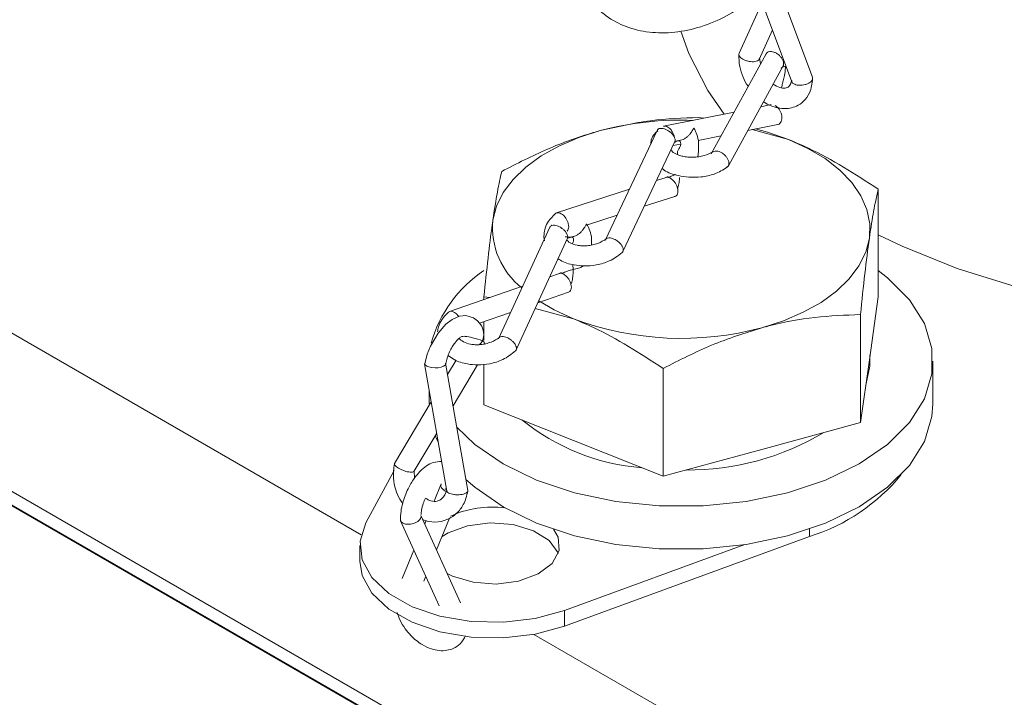
# Model space of a CAD drawing. Units: millimetres. Extents: x 11 to 1180, y 5 to 832.
# Drawn here: x 1018 to 1030, y 663 to 671 of the extents above; entities that cross this region are included whole.
import ezdxf

# ---------------------------------------------------------------- set-up
doc = ezdxf.new("R2010")
doc.units = ezdxf.units.MM

msp = doc.modelspace()

# ---------------------------------------------------------------- linework, layer by layer
at = {"color": 7, "linetype": 'Continuous', "lineweight": 15}
for p, q in [((969.0026589, 695.63418502), (1022.05451847, 665.00799839)), ((969.67421984, 693.35825051), (1039.67520928, 652.94753948)), ((1039.68228035, 652.94345744), (969.67421984, 693.35825051)), ((1039.68228035, 652.7832113), (969.67421964, 693.19800449)), ((1038.83021668, 653.26489209), (974.85473065, 690.19715405)), ((1027.42923114, 670.45895493), (1026.97363469, 671.67694627)), ((1026.78778778, 671.46692032), (1027.18609122, 670.40209612)), ((1026.83137943, 671.35038244), (1026.55693386, 670.74589357)), ((1025.95730138, 670.7420541), (1025.86420629, 671.00879369)), ((1026.79504045, 670.67128741), (1026.95423786, 671.02193276)), ((1026.87809023, 670.73683992), (1026.22484946, 669.54731141)), ((1026.8131175, 670.61852687), (1026.79980326, 670.69017537)), ((1026.42858121, 669.40381245), (1027.08182198, 670.59334096)), ((1026.49722398, 670.04329586), (1025.65749073, 669.87422273)), ((1026.94004914, 670.13245493), (1026.81488259, 670.10725371)), ((1026.13721581, 669.97081128), (1026.0772438, 669.97887294)), ((1025.58121551, 669.82475789), (1024.9610638, 668.51495851)), ((1026.65890819, 669.8232298), (1027.01686414, 669.89530118)), ((1027.14554075, 669.7163038), (1026.71291064, 669.83410273)), ((1025.17227998, 668.38234254), (1025.79243169, 669.69214193)), ((1026.06746576, 669.7041479), (1026.34124958, 669.75927194)), ((1025.76973356, 669.64420206), (1025.85971324, 669.6623187)), ((1025.68701039, 669.26522034), (1025.57272572, 669.22810912)), ((1025.74818764, 669.27884345), (1025.80438736, 669.29805637)), ((1025.24893792, 669.12296674), (1024.38296814, 668.84176367)), ((1028.21383769, 667.84028112), (1028.21383769, 669.12554748)), ((1025.42704538, 668.92042308), (1025.79281758, 669.03919889)), ((1024.74058848, 668.69751255), (1025.10325758, 668.8152807)), ((1024.30105536, 668.67176887), (1023.68858598, 667.3407272)), ((1023.90110814, 667.21014237), (1024.51357751, 668.54118404)), ((1024.41536109, 668.12154158), (1024.30241933, 668.08228706)), ((1023.97791115, 667.96949964), (1023.10869045, 667.66738963)), ((1023.51698999, 667.80929994), (1023.51698999, 667.84251055)), ((1023.51698999, 667.84251055), (1023.58589341, 667.8332483)), ((1024.15881107, 667.77019216), (1024.52610804, 667.89785144)), ((1028.21383769, 667.84028112), (1028.10792272, 667.09285916)), ((1024.12849956, 667.70431802), (1024.58528694, 667.57994141)), ((1023.46604238, 667.52941056), (1023.8343029, 667.65740473)), ((1028.00200774, 666.3454372), (1028.00200774, 667.63070355)), ((1023.51698999, 667.32194036), (1023.51698999, 667.54711812)), ((1028.11541384, 667.07628154), (1028.11541384, 667.14572262)), ((1022.81100864, 667.04238072), (1023.075257, 665.52653542)), ((1023.32519419, 665.53483922), (1023.06094583, 667.05068452)), ((1023.18458374, 667.0876392), (1023.08399217, 666.91848057)), ((1023.14930936, 666.5437923), (1023.43954562, 667.03186468)), ((1023.51698999, 666.5572442), (1023.51698999, 667.03883127)), ((1025.65358389, 665.70391873), (1025.65358389, 666.98918508)), ((1028.10792272, 667.09285916), (1028.00200774, 666.3454372)), ((1028.86541384, 666.56594353), (1028.86541384, 667.07628154)), ((1022.86541384, 666.73028846), (1022.86541384, 666.56594353)), ((1022.88959497, 666.59157482), (1022.45329387, 665.85787422)), ((1022.86550762, 666.5522504), (1022.85873123, 666.53967317)), ((1024.58528694, 666.13058146), (1023.51698999, 666.5572442)), ((1028.00200774, 666.3454372), (1026.82779581, 666.02467796)), ((1022.68317619, 665.75992495), (1022.95491217, 666.21688655)), ((1025.65358389, 665.70391873), (1024.58528694, 666.13058146)), ((1026.82779581, 666.02467796), (1025.65358389, 665.70391873)), ((1022.44586583, 665.77337966), (1022.1100957, 665.15017783)), ((1022.69056474, 665.68357504), (1022.68755024, 665.76992909)), ((1023.00813948, 665.61224524), (1022.92470338, 665.40950216)), ((1023.23794219, 664.1959749), (1022.76715373, 665.23842469)), ((1022.52490446, 665.17313761), (1022.98267632, 664.15951003)), ((1022.82854787, 665.17585194), (1022.8127496, 665.1374634)), ((1022.95286808, 664.82720413), (1023.1083373, 665.20498194)), ((1022.03846467, 664.87799568), (1022.03846467, 664.69185296)), ((1024.47612342, 663.91790273), (1027.39569959, 664.98669039)), ((1024.47612342, 664.10404545), (1026.62413806, 664.89038272)), ((1022.68319168, 664.82264798), (1022.54459648, 664.48587269)), ((1023.08018928, 664.54528144), (1023.14332476, 664.51421382)), ((1022.80022144, 664.45628494), (1022.82331016, 664.51238871)), ((1024.47612342, 664.10404545), (1024.47612342, 663.91790273)), ((1024.11307721, 663.81961772), (1039.67520928, 654.8357901))]:
    msp.add_line(p, q, dxfattribs=at)
at = {"color": 8, "linetype": 'Continuous', "lineweight": 15}
msp.add_line((1027.39569959, 665.07633701), (1027.39569959, 664.98669039), dxfattribs=at)
at = {"color": 7, "linetype": 'Continuous', "lineweight": 15, "flags": 128}
for points in [[(1040.05371515, 671.68951506), (1040.01453195, 671.25817078), (1039.88620106, 670.80167422), (1039.67013995, 670.35634277), (1039.36906572, 669.92777674), (1038.98676455, 669.52136558), (1038.52804411, 669.14222017), (1037.99867306, 668.79510847), (1037.40530856, 668.48439561), (1036.75541251, 668.21398899), (1036.05715772, 667.98728912), (1035.31932517, 667.8071469), (1034.55119351, 667.6758277), (1033.76242245, 667.59498295), (1032.96293125, 667.56562932), (1032.16277397, 667.58813595), (1031.37201305, 667.6622198), (1030.60059278, 667.78694922), (1029.85821419, 667.96075567), (1029.15421315, 668.18145344), (1028.49744287, 668.44626711), (1028.21383769, 668.58182185)], [(1026.378276, 670.0193467), (1026.18477754, 670.29862113), (1025.95730138, 670.7420541)], [(1023.62290497, 668.7540261), (1023.66603499, 668.92209574), (1023.74679699, 669.08547763), (1023.86380911, 669.24137625), (1024.01506925, 669.38712413), (1024.19798929, 669.5202275), (1024.40943944, 669.6384089), (1024.6458017, 669.73964624), (1024.90303187, 669.8222073)], [(1026.75190722, 669.84195436), (1026.89307065, 669.80362442), (1027.14554075, 669.7163038)], [(1027.14554075, 669.7163038), (1027.37610752, 669.6107063), (1027.5808259, 669.48863874), (1027.75619311, 669.3521897), (1027.89920856, 669.20369389), (1028.00742522, 669.04569209), (1028.07899147, 668.88088778), (1028.11268279, 668.71210078), (1028.10792272, 668.5422191)], [(1028.10792272, 668.5422191), (1028.0647927, 668.37414946), (1027.9840307, 668.21076757), (1027.86701857, 668.05486896), (1027.71575844, 667.90912107), (1027.53283839, 667.77601771), (1027.32138825, 667.6578363), (1027.08502598, 667.55659897), (1026.82779581, 667.4740379)], [(1023.19382884, 666.28840888), (1023.40795771, 666.08292565), (1023.7440935, 665.85166937), (1024.14468453, 665.65762231), (1024.59755906, 665.50668049), (1025.08895671, 665.40343021), (1025.60394661, 665.35100867), (1026.12688107, 665.35100867), (1026.64187098, 665.40343021), (1027.13326863, 665.50668049), (1027.58614315, 665.65762231), (1027.98673419, 665.85166937), (1028.32286998, 666.08292565), (1028.5843372, 666.34436455), (1028.76319132, 666.62804238), (1028.85399794, 666.92533972), (1028.85399794, 667.22722336), (1028.76319132, 667.5245207), (1028.5843372, 667.80819853), (1028.32286998, 668.06963743), (1028.21383769, 668.15395655)], [(1024.58528694, 667.57994141), (1024.35472017, 667.6855389), (1024.16988804, 667.79426504)], [(1023.46475703, 667.27292854), (1023.48556234, 667.29597348), (1023.50250028, 667.32486479), (1023.5169465, 667.38740552), (1023.50966988, 667.445569), (1023.4901107, 667.49320242), (1023.46573626, 667.52987109), (1023.44057522, 667.55732645), (1023.39287331, 667.59255225), (1023.30189172, 667.61848407), (1023.22743518, 667.61168499), (1023.1376627, 667.57318634), (1023.06139724, 667.51467121), (1022.97002943, 667.41080303), (1022.87867405, 667.25416829), (1022.84088169, 667.15851488), (1022.81106986, 667.0420603), (1022.81106986, 667.0420603)], [(1023.06075425, 667.04696244), (1023.0618697, 667.04408204), (1023.0560442, 667.02913762), (1023.03730605, 667.01505073), (1023.00764692, 667.00417527), (1022.97233473, 666.9979017), (1022.9372084, 666.99614611), (1022.89294427, 666.99949454), (1022.8616744, 667.00627279), (1022.83637353, 667.01612972), (1022.81598539, 667.03179292), (1022.81070405, 667.04543078), (1022.81652955, 667.0603752), (1022.81652955, 667.0603752)], [(1028.11541384, 667.07628154), (1028.11283922, 667.01416154), (1028.06797718, 666.81097104)], [(1023.30234433, 665.66591614), (1023.40795771, 665.57258765), (1023.7440935, 665.34133136), (1024.14468453, 665.1472843), (1024.59755906, 664.99634249), (1025.08895671, 664.8930922), (1025.60394661, 664.84067066), (1026.12688107, 664.84067066), (1026.64187098, 664.8930922), (1027.13326863, 664.99634249), (1027.58614315, 665.1472843), (1027.98673419, 665.34133136), (1028.32286998, 665.57258765), (1028.5843372, 665.83402654), (1028.76319132, 666.11770437), (1028.85399794, 666.41500171), (1028.86541384, 666.56594353)], [(1022.93772657, 666.18798659), (1022.96763636, 666.11770437), (1022.97486977, 666.10240093)], [(1022.1100957, 665.15017783), (1022.04111563, 664.9309358), (1022.06583125, 664.70856397), (1022.18278138, 664.49620889), (1022.38505197, 664.3064249), (1022.66068485, 664.15043196), (1022.99338472, 664.03745231), (1023.36348248, 663.97416528), (1023.74909809, 663.96431237), (1024.12743409, 664.00847607), (1024.47612342, 664.10404545)], [(1024.40316901, 664.78492432), (1024.40074537, 664.79143121), (1024.2950242, 664.93840172), (1024.10860458, 665.05563482), (1023.86397146, 665.12899046), (1023.59063121, 665.14962086), (1023.32155269, 665.1150377), (1023.08919076, 665.02941221), (1023.01856235, 664.98683596)], [(1023.14332476, 664.51421382), (1023.38795788, 664.44085818), (1023.66129813, 664.42022778), (1023.93037664, 664.45481095), (1024.16273858, 664.54043643), (1024.33035766, 664.66677655), (1024.41301655, 664.81859281), (1024.40074537, 664.97757393), (1024.34399492, 665.07331321)], [(1022.03846467, 664.69185296), (1022.06583125, 664.52242125), (1022.18278138, 664.31006616), (1022.38505197, 664.12028217), (1022.66068485, 663.96428923), (1022.99338472, 663.85130959), (1023.36348248, 663.78802256), (1023.74909809, 663.77816964), (1024.12743409, 663.82233335), (1024.47612342, 663.91790273)]]:
    msp.add_lwpolyline(points, dxfattribs=at)
at = {"color": 7, "linetype": 'Continuous', "lineweight": 15}
for centre, radius, start, end in [((1025.85958033, 666.22953375), 3.71783381, 87.737097804, 104.909113498), ((1024.53394184, 668.66893369), 0.91500213, 174.663956528, 231.845814205), ((1024.36454465, 666.87665721), 1.53294805, 123.54124975, 164.375555261), ((1025.87142341, 671.01837018), 3.67109513, 249.491804211, 285.100575034), ((1025.60390214, 668.39283183), 2.59533443, 230.986265944, 265.471592804), ((1025.94590094, 668.93036135), 3.15260975, 269.604526038, 300.9529048), ((1026.71736197, 667.16767644), 2.28404073, 287.276914501, 320.851073728), ((1023.6237943, 664.08838317), 1.24876541, 83.482725648, 113.851212394)]:
    msp.add_arc(centre, radius, start, end, dxfattribs=at)
for points, knots in [([(1024.72174801, 671.48616811), (1024.76148978, 671.42039213), (1024.84626977, 671.28007411), (1025.05249977, 671.12451781), (1025.30689149, 671.0182764), (1025.59692989, 670.97680275), (1025.90693461, 671.00134503), (1026.22054422, 671.09194598), (1026.51960625, 671.24380966), (1026.78533888, 671.44900291), (1026.98510899, 671.67056491), (1027.0740334, 671.82570202), (1027.11066088, 671.88960216)], [0, 0, 0, 0, 0.08914050079, 0.19016086201, 0.29152527514, 0.39461298856, 0.49944923685, 0.60532323483, 0.71163069633, 0.81820396138, 0.92511919418, 1, 1, 1, 1]), ([(1026.55818483, 670.74535984), (1026.55634077, 670.74138768), (1026.55196549, 670.7319632), (1026.55787426, 670.71275965), (1026.5741313, 670.69153509), (1026.59372147, 670.67886856), (1026.60238925, 670.67326418)], [0, 0, 0, 0, 0.1821053075, 0.4320688287, 0.7487154863, 1, 1, 1, 1]), ([(1027.07864165, 670.59046067), (1027.08038599, 670.59287413), (1027.08721134, 670.60231763), (1027.08793733, 670.62639407), (1027.07979613, 670.65863914), (1027.06149112, 670.69021341), (1027.03514648, 670.71997032), (1027.00366623, 670.74360772), (1026.97013533, 670.75906538), (1026.93727596, 670.76630387), (1026.90854641, 670.76306159), (1026.88778136, 670.75217349), (1026.88177927, 670.74082112), (1026.87930127, 670.73613422)], [0, 0, 0, 0, 0.0359978307, 0.1408540824, 0.2462047821, 0.3465112554, 0.4375783044, 0.5526052061, 0.6432023034, 0.7334321905, 0.8471319635, 0.9368875157, 1, 1, 1, 1]), ([(1026.9060442, 670.76227058), (1026.90602729, 670.76238025), (1026.90556529, 670.76537606), (1026.90393135, 670.76208081), (1026.90235723, 670.75890619)], [0, 0, 0, 0, 0.0366082958, 1, 1, 1, 1]), ([(1026.55403195, 670.73244785), (1026.55402533, 670.68369968), (1026.55401325, 670.59473447), (1026.60056073, 670.46375474), (1026.63853251, 670.38405357), (1026.66428035, 670.35128283), (1026.664843, 670.3505667)], [0, 0, 0, 0, 0.3866498148, 0.7056341677, 0.9935673866, 1, 1, 1, 1]), ([(1026.60238925, 670.67326418), (1026.61222417, 670.66824766), (1026.63454602, 670.65686189), (1026.67297457, 670.64655608), (1026.71193782, 670.64226934), (1026.74703568, 670.64434122), (1026.77583068, 670.65361495), (1026.79277181, 670.66502842), (1026.79511209, 670.67384355), (1026.79568156, 670.67598859)], [0, 0, 0, 0, 0.1413535768, 0.3208236093, 0.4629104253, 0.6194129978, 0.7837857942, 0.9473871311, 1, 1, 1, 1]), ([(1027.05583242, 670.56774368), (1027.05583225, 670.56773883), (1027.05583068, 670.56769616), (1027.05652632, 670.56799836), (1027.06827864, 670.57551074), (1027.09414496, 670.58885226), (1027.10913955, 670.58576056), (1027.10845669, 670.57002801), (1027.10407514, 670.54509718), (1027.10227138, 670.48565259), (1027.0774346, 670.40303838), (1027.06576457, 670.35042141), (1027.06194008, 670.33317782)], [0, 0, 0, 0, 0.00017739579, 0.00156233546, 0.01043715299, 0.10684311235, 0.26242011202, 0.42400580178, 0.57929502946, 0.65175715528, 0.88587416468, 1, 1, 1, 1]), ([(1026.84851897, 670.16850438), (1026.85319618, 670.16449536), (1026.89131193, 670.13182486), (1026.96755582, 670.10442498), (1027.06770058, 670.08152365), (1027.15907415, 670.08591345), (1027.24722512, 670.11370546), (1027.33124897, 670.17118111), (1027.41157377, 670.2792745), (1027.42435372, 670.38402729), (1027.4315406, 670.44293559)], [0, 0, 0, 0, 0.0203112194, 0.1655212241, 0.2793169655, 0.3999511997, 0.502150215, 0.6342824707, 0.7943367635, 1, 1, 1, 1]), ([(1027.18279666, 670.42280808), (1027.17590601, 670.39503069), (1027.16489768, 670.35065418), (1027.10731212, 670.32409591), (1027.04134985, 670.32836403), (1026.98973837, 670.36092929), (1026.96333853, 670.37758677)], [0, 0, 0, 0, 0.34533622159, 0.55170094841, 0.7706901669, 1, 1, 1, 1]), ([(1027.18589273, 670.40546541), (1027.18624283, 670.40372571), (1027.18819776, 670.39401141), (1027.20328602, 670.38043706), (1027.22275235, 670.37269563), (1027.23136534, 670.36927039)], [0, 0, 0, 0, 0.1084410112, 0.6055244398, 1, 1, 1, 1]), ([(1027.30949938, 670.36377123), (1027.32095187, 670.3656656), (1027.34493882, 670.36963331), (1027.37887971, 670.38266664), (1027.40803947, 670.40091556), (1027.42674684, 670.42266394), (1027.43373242, 670.44292807), (1027.4298318, 670.45418305), (1027.42828756, 670.45863885)], [0, 0, 0, 0, 0.15944937295, 0.33396258318, 0.51660640078, 0.70509077756, 0.88324654451, 1, 1, 1, 1]), ([(1027.23136534, 670.36927039), (1027.241312, 670.36685485), (1027.26388747, 670.36137241), (1027.29223821, 670.36177888), (1027.3082827, 670.36363079), (1027.30949938, 670.36377123)], [0, 0, 0, 0, 0.4212595766, 0.9561131798, 1, 1, 1, 1]), ([(1027.01669689, 669.89657258), (1027.01873849, 669.89656976), (1027.02879824, 669.89655583), (1027.04384314, 669.90807532), (1027.05980428, 669.92977122), (1027.06760927, 669.96247639), (1027.06585795, 670.00022215), (1027.05541052, 670.03752436), (1027.03731125, 670.07336), (1027.01362418, 670.10337812), (1026.99464516, 670.11612272), (1026.98628308, 670.12173794)], [0, 0, 0, 0, 0.0279070679, 0.1375088626, 0.2585338925, 0.3865753683, 0.5152206217, 0.6377062977, 0.7489095799, 0.8893705826, 1, 1, 1, 1]), ([(1026.0772438, 669.97887294), (1025.88654662, 669.97264407), (1025.50165589, 669.96007211), (1025.10377799, 669.8684397), (1024.90303187, 669.8222073)], [0, 0, 0, 0, 0.49545796348, 1, 1, 1, 1]), ([(1024.90303187, 669.8222073), (1024.87519926, 669.81440834), (1024.66442585, 669.75534765), (1024.26702317, 669.61095056), (1023.90931364, 669.42910861), (1023.72881995, 669.33735448)], [0, 0, 0, 0, 0.0700900317, 0.5307844344, 1, 1, 1, 1]), ([(1025.59031482, 669.82168725), (1025.57697364, 669.81001298), (1025.5408552, 669.77840734), (1025.50725744, 669.72214905), (1025.50443987, 669.67747922), (1025.50335732, 669.6603165)], [0, 0, 0, 0, 0.26507382146, 0.71763197231, 1, 1, 1, 1]), ([(1025.78932418, 669.68876431), (1025.79069823, 669.69080582), (1025.79632219, 669.69916168), (1025.79474965, 669.72090416), (1025.7839067, 669.7503765), (1025.76326175, 669.77943965), (1025.73500948, 669.80699184), (1025.70235103, 669.82907081), (1025.66846394, 669.84374566), (1025.6359911, 669.8509275), (1025.60846906, 669.84851122), (1025.58926527, 669.83887895), (1025.5844564, 669.82850758), (1025.58243284, 669.82414331)], [0, 0, 0, 0, 0.0339013619, 0.1387576136, 0.2441083134, 0.3444147867, 0.4354818356, 0.5505087373, 0.6411058346, 0.7313357217, 0.8450354947, 0.934791047, 1, 1, 1, 1]), ([(1025.60580367, 669.84737816), (1025.6053978, 669.84810343), (1025.60364106, 669.85124258), (1025.60116016, 669.84666851), (1025.59925244, 669.84315122)], [0, 0, 0, 0, 0.2310372902, 1, 1, 1, 1]), ([(1025.65765798, 669.87295132), (1025.665535, 669.87417772), (1025.68123563, 669.87662222), (1025.6984409, 669.86831003), (1025.70701426, 669.86416807)], [0, 0, 0, 0, 0.5017012621, 1, 1, 1, 1]), ([(1025.70701426, 669.86416807), (1025.71536329, 669.85855635), (1025.73431268, 669.84581968), (1025.75824811, 669.81573505), (1025.77552654, 669.78011924), (1025.78444691, 669.75525585), (1025.78498639, 669.7430354), (1025.78499641, 669.74280843)], [0, 0, 0, 0, 0.2271197658, 0.5154831214, 0.7437810188, 0.9952414232, 1, 1, 1, 1]), ([(1026.06399147, 669.5101854), (1026.06606099, 669.52312686), (1026.07033416, 669.54984855), (1026.0737702, 669.59926689), (1026.07609645, 669.66857041), (1026.06715791, 669.74842514), (1026.03767828, 669.81602521), (1026.02386703, 669.84242223), (1026.01938732, 669.8501376), (1026.01487606, 669.850401), (1026.00760229, 669.83732013), (1025.99377047, 669.81167299), (1025.97351382, 669.78342629), (1025.95166384, 669.75909365), (1025.92379674, 669.73594288), (1025.88135294, 669.71046237), (1025.84489063, 669.70489588), (1025.82103815, 669.70125447)], [0, 0, 0, 0, 0.0488420533, 0.1008496779, 0.1888505053, 0.3426760846, 0.4691232118, 0.502486955, 0.5433717306, 0.5936000421, 0.655071947, 0.7295257547, 0.7718862782, 0.8169672566, 0.863756578, 0.910873885, 1, 1, 1, 1]), ([(1025.7954427, 669.68645951), (1025.79704202, 669.68764642), (1025.81256258, 669.69916478), (1025.83700967, 669.70500645), (1025.85624519, 669.69618822), (1025.86621375, 669.65688276), (1025.84249148, 669.61002217), (1025.82179127, 669.57805587), (1025.82317371, 669.54897285), (1025.82379648, 669.53587118)], [0, 0, 0, 0, 0.0180583553, 0.1752476012, 0.3442389491, 0.5250093283, 0.7426683922, 0.8840740763, 1, 1, 1, 1]), ([(1028.21383769, 669.12554748), (1027.93906504, 669.30320811), (1027.58662798, 669.53108446), (1027.22518888, 669.68285832), (1027.14554075, 669.7163038)], [0, 0, 0, 0, 0.7796360755, 1, 1, 1, 1]), ([(1026.24445667, 669.56946973), (1026.21200506, 669.55277986), (1026.16143971, 669.52677409), (1026.07592219, 669.50991041), (1026.00850522, 669.50434444), (1025.94449026, 669.50670602), (1025.88733829, 669.51530813), (1025.83873574, 669.52857039), (1025.78881396, 669.54955978), (1025.75331942, 669.57387533), (1025.74807078, 669.5899315), (1025.74642368, 669.59497013)], [0, 0, 0, 0, 0.1877610186, 0.2925648678, 0.3940656029, 0.4916897561, 0.5854905526, 0.6755774796, 0.7621570585, 0.9253617967, 1, 1, 1, 1]), ([(1026.24125859, 669.56619198), (1026.24596379, 669.56944343), (1026.25853966, 669.57813376), (1026.28617701, 669.58060412), (1026.30886438, 669.57456021), (1026.31890254, 669.57188604)], [0, 0, 0, 0, 0.2499861049, 0.6681519056, 1, 1, 1, 1]), ([(1026.31890254, 669.57188604), (1026.32912981, 669.56767771), (1026.35234218, 669.55812624), (1026.37528893, 669.54051774), (1026.38689519, 669.52930394), (1026.38777531, 669.52845357)], [0, 0, 0, 0, 0.4212595766, 0.9561131798, 1, 1, 1, 1]), ([(1026.38777531, 669.52845357), (1026.39557354, 669.52000762), (1026.41190674, 669.5023178), (1026.4286888, 669.47159202), (1026.43717672, 669.43969516), (1026.4338228, 669.41176078), (1026.42437306, 669.39378505), (1026.41445934, 669.38856215), (1026.41209071, 669.38731427)], [0, 0, 0, 0, 0.169776012, 0.3555914614, 0.5500640918, 0.7507555416, 0.9404494555, 1, 1, 1, 1]), ([(1023.72881995, 669.33735448), (1023.71161889, 669.2618337), (1023.6769014, 669.10940749), (1023.64101245, 668.8732018), (1023.62290497, 668.7540261)], [0, 0, 0, 0, 0.4954579635, 1, 1, 1, 1]), ([(1025.64050366, 669.37126038), (1025.64810628, 669.36501104), (1025.69849153, 669.3235945), (1025.80922, 669.28810666), (1025.9630184, 669.26375589), (1026.11182461, 669.26745449), (1026.27992404, 669.30206271), (1026.36556316, 669.35644776), (1026.4128645, 669.38648644)], [0, 0, 0, 0, 0.04020192341, 0.26643228937, 0.41173028637, 0.57852328572, 0.76720435916, 1, 1, 1, 1]), ([(1025.73922427, 669.25421353), (1025.73087906, 669.25812656), (1025.71201793, 669.26697044), (1025.6925411, 669.26883192), (1025.68448475, 669.26412599), (1025.68397825, 669.26383013)], [0, 0, 0, 0, 0.426502804, 0.9639441502, 1, 1, 1, 1]), ([(1025.69197225, 669.26602434), (1025.69383086, 669.26711356), (1025.69640588, 669.26862262), (1025.69969537, 669.27006354), (1025.70214367, 669.27090314), (1025.70463342, 669.27128163), (1025.70738204, 669.2707799), (1025.7091878, 669.26953834), (1025.71148904, 669.26852579), (1025.71371364, 669.26813627), (1025.71672329, 669.26840704), (1025.72815823, 669.2711747), (1025.73876655, 669.27523635), (1025.74818764, 669.27884345)], [0, 0, 0, 0, 0.0905258906, 0.1254192894, 0.1560005287, 0.2110305144, 0.2655499261, 0.3771346667, 0.4298734831, 0.4791101507, 0.5279894406, 0.5808145111, 1, 1, 1, 1]), ([(1025.78411895, 669.03872276), (1025.78650698, 669.03859776), (1025.79659821, 669.03806954), (1025.81053179, 669.04845167), (1025.82415499, 669.06847997), (1025.82916913, 669.09924037), (1025.82463714, 669.13522815), (1025.81181069, 669.17115741), (1025.79176398, 669.20601897), (1025.76680397, 669.23558371), (1025.74765932, 669.24851573), (1025.73922427, 669.25421353)], [0, 0, 0, 0, 0.0337720869, 0.1427126109, 0.2630074491, 0.3902764004, 0.5181454864, 0.6398921581, 0.7504245071, 0.8900380534, 1, 1, 1, 1]), ([(1025.84812903, 669.26458076), (1025.84668777, 669.2442879), (1025.84358569, 669.20061078), (1025.83130239, 669.15610471), (1025.82463752, 669.13515579), (1025.82356142, 669.13177343)], [0, 0, 0, 0, 0.4211915577, 0.9065468773, 1, 1, 1, 1]), ([(1028.10792272, 668.5422191), (1028.11043324, 668.55973948), (1028.1294452, 668.69241948), (1028.16529128, 668.9095398), (1028.197557, 669.0531064), (1028.21383769, 669.12554748)], [0, 0, 0, 0, 0.0700900317, 0.5307844344, 1, 1, 1, 1]), ([(1023.62290497, 668.7540261), (1023.62039444, 668.73611386), (1023.60138249, 668.60046635), (1023.56553641, 668.31166866), (1023.53327069, 667.99984903), (1023.51698999, 667.84251055)], [0, 0, 0, 0, 0.0700900317, 0.5307844344, 1, 1, 1, 1]), ([(1024.36632509, 668.83181447), (1024.33767982, 668.80362695), (1024.28572349, 668.75250087), (1024.24422197, 668.66464147), (1024.23202247, 668.58780753), (1024.22976472, 668.53562427), (1024.23920823, 668.51235672), (1024.23995387, 668.51051954)], [0, 0, 0, 0, 0.31178351956, 0.56550816603, 0.79058708029, 0.98346499368, 1, 1, 1, 1]), ([(1024.36638939, 668.83173429), (1024.36646587, 668.83185474), (1024.37053012, 668.83825575), (1024.38618462, 668.84378512), (1024.41071836, 668.84524625), (1024.42988029, 668.83591642), (1024.43835861, 668.83178838)], [0, 0, 0, 0, 0.00582698452, 0.30966437331, 0.6945569093, 1, 1, 1, 1]), ([(1024.43835861, 668.83178838), (1024.44679356, 668.82609069), (1024.465938, 668.81315891), (1024.49089978, 668.78359216), (1024.51094065, 668.74873721), (1024.5237902, 668.71278182), (1024.52823001, 668.67689832), (1024.52355523, 668.64575398), (1024.51328881, 668.63275807), (1024.5083002, 668.62644317)], [0, 0, 0, 0, 0.1282673092, 0.2911223191, 0.4200549856, 0.5620688228, 0.7112242725, 0.8596796829, 1, 1, 1, 1]), ([(1024.51048751, 668.53772337), (1024.51180599, 668.53970786), (1024.51721954, 668.54785594), (1024.515224, 668.56914134), (1024.50387177, 668.59804642), (1024.48278979, 668.6265969), (1024.45418204, 668.65370264), (1024.42130602, 668.67546984), (1024.38735623, 668.68999337), (1024.35495981, 668.69717386), (1024.32766986, 668.69493499), (1024.30877867, 668.68558535), (1024.30420444, 668.67544286), (1024.3022772, 668.67116958)], [0, 0, 0, 0, 0.033760602, 0.1386168538, 0.2439675535, 0.3442740268, 0.4353410757, 0.5503679775, 0.6409650747, 0.7311949619, 0.8448947348, 0.9346502871, 1, 1, 1, 1]), ([(1024.32526831, 668.69398896), (1024.32474812, 668.69479283), (1024.32269302, 668.69796865), (1024.32003401, 668.6930813), (1024.31804806, 668.68943104)], [0, 0, 0, 0, 0.25312203531, 1, 1, 1, 1]), ([(1024.79925063, 668.458849), (1024.7998177, 668.4756141), (1024.80162997, 668.52919293), (1024.79181721, 668.60455447), (1024.76141403, 668.67262158), (1024.74648373, 668.69971447), (1024.74148889, 668.70787603), (1024.73666955, 668.7085418), (1024.72952827, 668.69581274), (1024.71638395, 668.67010238), (1024.69696435, 668.6412988), (1024.67578694, 668.61621097), (1024.64847581, 668.59177111), (1024.6162237, 668.57156623), (1024.58137027, 668.55837447), (1024.53676725, 668.55077163), (1024.5043141, 668.55537264), (1024.48367104, 668.55829929)], [0, 0, 0, 0, 0.0719077142, 0.2298066638, 0.3639923501, 0.3996636402, 0.4428775965, 0.4955088456, 0.5595468614, 0.636914586, 0.6809608824, 0.7279169971, 0.7767661958, 0.8260750426, 0.8742711765, 0.9200253894, 1, 1, 1, 1]), ([(1024.97485825, 668.53352086), (1024.9433485, 668.51348338), (1024.89420262, 668.48223085), (1024.81127183, 668.45921141), (1024.74574997, 668.44959636), (1024.68326744, 668.44902055), (1024.61055748, 668.45804351), (1024.53866942, 668.48232782), (1024.51152878, 668.51015327), (1024.49915658, 668.52283765)], [0, 0, 0, 0, 0.2054845275, 0.3204949914, 0.4319973179, 0.539387183, 0.6427635008, 0.8371519409, 1, 1, 1, 1]), ([(1024.52549112, 668.54199112), (1024.53698103, 668.54755925), (1024.5616741, 668.55952578), (1024.57965347, 668.54952335), (1024.59066287, 668.51618179), (1024.57691828, 668.48938062), (1024.57050732, 668.47687961)], [0, 0, 0, 0, 0.2251605479, 0.4838950388, 0.7592705834, 1, 1, 1, 1]), ([(1024.97341864, 668.53174299), (1024.97835902, 668.53513429), (1024.99036828, 668.54337798), (1025.01784088, 668.54537148), (1025.0403816, 668.53943755), (1025.05035488, 668.53681205)], [0, 0, 0, 0, 0.2804008912, 0.6816091082, 1, 1, 1, 1]), ([(1025.05035488, 668.53681205), (1025.06064373, 668.53279698), (1025.08399584, 668.52368416), (1025.10783633, 668.50724581), (1025.12010815, 668.49683199), (1025.12103874, 668.4960423)], [0, 0, 0, 0, 0.4212595766, 0.9561131798, 1, 1, 1, 1]), ([(1028.00200774, 667.63070355), (1028.0192088, 667.79795199), (1028.05392629, 668.13551533), (1028.08981524, 668.40583265), (1028.10792272, 668.5422191)], [0, 0, 0, 0, 0.4954579635, 1, 1, 1, 1]), ([(1025.12103874, 668.4960423), (1025.1293692, 668.48821543), (1025.14681713, 668.47182226), (1025.16589215, 668.44357268), (1025.17710865, 668.41435442), (1025.17625879, 668.38916697), (1025.16982665, 668.37379756), (1025.16214226, 668.36970595), (1025.16124246, 668.36922685)], [0, 0, 0, 0, 0.1758230121, 0.3682567465, 0.5696560093, 0.7774955903, 0.9739459306, 1, 1, 1, 1]), ([(1024.40096011, 668.29643962), (1024.41003286, 668.28988493), (1024.46240706, 668.25204669), (1024.56910923, 668.22173292), (1024.71740459, 668.20596106), (1024.86354291, 668.21895951), (1025.03009839, 668.26710659), (1025.11477758, 668.33254458), (1025.16169727, 668.36880295)], [0, 0, 0, 0, 0.0449134989, 0.259271881, 0.4026953223, 0.5701606958, 0.7618313607, 1, 1, 1, 1]), ([(1024.47765522, 668.13542985), (1024.49613971, 668.1425156), (1024.55503185, 668.16509103), (1024.63969529, 668.17444943), (1024.68786302, 668.20282755), (1024.70217627, 668.21126024)], [0, 0, 0, 0, 0.2432937624, 0.7751414626, 1, 1, 1, 1]), ([(1024.57485053, 668.22742223), (1024.57574337, 668.2207084), (1024.57971197, 668.19086584), (1024.58069778, 668.13445009), (1024.5750717, 668.0654859), (1024.56255947, 668.01584591), (1024.55550258, 667.99319478), (1024.55400301, 667.98838148)], [0, 0, 0, 0, 0.0806057642, 0.3582872617, 0.6403769113, 0.923581135, 1, 1, 1, 1]), ([(1024.46843555, 668.1104421), (1024.46009483, 668.11440322), (1024.44124386, 668.1233558), (1024.42153232, 668.12523672), (1024.41331718, 668.12038555), (1024.41247572, 668.11988866)], [0, 0, 0, 0, 0.4159886635, 0.9401810139, 1, 1, 1, 1]), ([(1024.42182618, 668.1226174), (1024.42366902, 668.12371788), (1024.42622211, 668.12524248), (1024.42948187, 668.1266828), (1024.43190711, 668.12751247), (1024.43437179, 668.12786225), (1024.43709134, 668.12729628), (1024.4388791, 668.12598459), (1024.4411617, 668.12491388), (1024.44337003, 668.1244936), (1024.44635797, 668.12475361), (1024.45772559, 668.12754946), (1024.4682802, 668.13172287), (1024.47765522, 668.13542985)], [0, 0, 0, 0, 0.0904460642, 0.1253048465, 0.1558561168, 0.2108352156, 0.265299045, 0.3767273554, 0.4293798191, 0.4785483879, 0.5273924252, 0.5802110472, 1, 1, 1, 1]), ([(1024.52587287, 667.89841977), (1024.53122561, 667.9007708), (1024.5434878, 667.90615659), (1024.5553924, 667.92646969), (1024.56008579, 667.95634875), (1024.55496452, 667.99207749), (1024.54169615, 668.02767019), (1024.52127085, 668.06231736), (1024.4960651, 668.0917679), (1024.47688585, 668.10473073), (1024.46843555, 668.1104421)], [0, 0, 0, 0, 0.0980474946, 0.2246097561, 0.3585094855, 0.493040617, 0.6211303533, 0.7374214949, 0.8843089791, 1, 1, 1, 1]), ([(1023.09308863, 667.65770053), (1023.0648075, 667.62882023), (1023.01337666, 667.57629976), (1022.97411007, 667.49426074), (1022.96779135, 667.44534428), (1022.96532344, 667.42623898)], [0, 0, 0, 0, 0.4267757472, 0.7761158001, 1, 1, 1, 1]), ([(1023.09324246, 667.65751187), (1023.09342058, 667.65780037), (1023.09742642, 667.66428867), (1023.11295765, 667.66977087), (1023.13728441, 667.67093071), (1023.15641916, 667.66153287), (1023.16488544, 667.65737474)], [0, 0, 0, 0, 0.0140222138, 0.3153549912, 0.6970747569, 1, 1, 1, 1]), ([(1023.16488544, 667.65737474), (1023.17340799, 667.65172755), (1023.1922946, 667.63921297), (1023.20848639, 667.6186521), (1023.21737167, 667.60736928)], [0, 0, 0, 0, 0.4512480371, 1, 1, 1, 1]), ([(1024.58528694, 667.57994141), (1024.66493508, 667.54649592), (1025.02637417, 667.39472207), (1025.37881124, 667.16684571), (1025.65358389, 666.98918508)], [0, 0, 0, 0, 0.2203639233, 1, 1, 1, 1]), ([(1026.82779581, 667.4740379), (1026.85562842, 667.481445), (1027.06640184, 667.53753817), (1027.46380451, 667.6102579), (1027.82151405, 667.62384682), (1028.00200774, 667.63070355)], [0, 0, 0, 0, 0.0700900317, 0.5307844344, 1, 1, 1, 1]), ([(1025.65358389, 666.98918508), (1025.84428107, 667.08714163), (1026.2291718, 667.28485071), (1026.62704969, 667.41059475), (1026.82779581, 667.4740379)], [0, 0, 0, 0, 0.4954579635, 1, 1, 1, 1]), ([(1023.06150389, 667.04745251), (1023.06684923, 667.06883848), (1023.07868126, 667.1161768), (1023.10625998, 667.18466548), (1023.13863658, 667.2455553), (1023.17627532, 667.30229146), (1023.2167482, 667.34383707), (1023.24184115, 667.36986806), (1023.30082344, 667.37475505), (1023.39600585, 667.34923814), (1023.48300586, 667.32941088), (1023.5215814, 667.30469458), (1023.52624526, 667.28925088), (1023.52852545, 667.28170033)], [0, 0, 0, 0, 0.0711494958, 0.1574910471, 0.234035224, 0.3010659293, 0.4076995186, 0.4835281974, 0.5675224211, 0.6876563332, 0.876125138, 0.9394366347, 1, 1, 1, 1]), ([(1023.70144599, 667.35860856), (1023.67056821, 667.33822975), (1023.62233165, 667.30639444), (1023.54078589, 667.28227765), (1023.4759607, 667.27175337), (1023.41409265, 667.27040324), (1023.34070499, 667.27858244), (1023.27090838, 667.30404685), (1023.22862548, 667.33328714), (1023.22341743, 667.34885556), (1023.22331043, 667.34917541)], [0, 0, 0, 0, 0.1993323933, 0.31139252, 0.4202538753, 0.5252738047, 0.6265534354, 0.8175227929, 0.9962511156, 1, 1, 1, 1]), ([(1023.70029391, 667.35712115), (1023.70522734, 667.36048982), (1023.71707993, 667.36858305), (1023.74445998, 667.3704417), (1023.76696939, 667.36452566), (1023.77692881, 667.36190807)], [0, 0, 0, 0, 0.2844538449, 0.6834023616, 1, 1, 1, 1]), ([(1023.77692881, 667.36190807), (1023.78722795, 667.35792974), (1023.81060344, 667.34890031), (1023.8346091, 667.33269627), (1023.84700459, 667.32244387), (1023.84794456, 667.32166641)], [0, 0, 0, 0, 0.4212595766, 0.9561131798, 1, 1, 1, 1]), ([(1023.84794456, 667.32166641), (1023.85637412, 667.31396484), (1023.87402962, 667.29783409), (1023.89353334, 667.27008968), (1023.90526291, 667.24142224), (1023.90487977, 667.21679779), (1023.89897248, 667.20190033), (1023.89165162, 667.19800451), (1023.89096786, 667.19764064)], [0, 0, 0, 0, 0.1768515355, 0.370410962, 0.5729883631, 0.7820437568, 0.9796432855, 1, 1, 1, 1]), ([(1023.09125153, 667.14262849), (1023.11432896, 667.12578319), (1023.18002994, 667.07782494), (1023.30152617, 667.04085779), (1023.44895268, 667.02737656), (1023.5941767, 667.04189927), (1023.7602313, 667.0925361), (1023.84457158, 667.15993235), (1023.89133893, 667.19730409)], [0, 0, 0, 0, 0.1072495677, 0.3053374359, 0.4391420091, 0.5959816878, 0.7759686849, 1, 1, 1, 1]), ([(1022.45144417, 665.85251329), (1022.44357355, 665.79615659), (1022.42942162, 665.69482333), (1022.46154913, 665.54899656), (1022.50236745, 665.44728265), (1022.53664555, 665.3980422), (1022.54828928, 665.381316)], [0, 0, 0, 0, 0.3540372628, 0.63658358, 0.8765531441, 1, 1, 1, 1]), ([(1022.45453234, 665.85715429), (1022.45307821, 665.85495647), (1022.4494882, 665.8495304), (1022.45599605, 665.83550426), (1022.47243279, 665.81791132), (1022.4916841, 665.80548448), (1022.50020196, 665.79998616)], [0, 0, 0, 0, 0.1722316957, 0.4252127726, 0.7456819836, 1, 1, 1, 1]), ([(1023.0137487, 665.87937418), (1022.98026732, 665.87854484), (1022.91932321, 665.87703522), (1022.82429602, 665.82780163), (1022.75583564, 665.76654132), (1022.67909096, 665.67369245), (1022.60423957, 665.54706786), (1022.552265, 665.40921912), (1022.52472678, 665.28049236), (1022.52331596, 665.21554631), (1022.52253759, 665.17971491)], [0, 0, 0, 0, 0.11917212009, 0.21692175761, 0.34015402998, 0.451289159, 0.59559467029, 0.77296158486, 0.87474060006, 1, 1, 1, 1]), ([(1022.50020196, 665.79998616), (1022.50980263, 665.79466204), (1022.53159284, 665.78257815), (1022.56867423, 665.76810332), (1022.60598973, 665.75762058), (1022.63931434, 665.75222288), (1022.66635825, 665.75292712), (1022.68210619, 665.75754417), (1022.68393034, 665.76328469), (1022.68441561, 665.76481179)], [0, 0, 0, 0, 0.1404152401, 0.3186939103, 0.4598375222, 0.6153011955, 0.7785828484, 0.941098163, 1, 1, 1, 1]), ([(1023.06689795, 665.5248), (1023.06182941, 665.52693967), (1023.0463632, 665.53346867), (1023.02416803, 665.55021656), (1023.00718177, 665.57197507), (1023.00143759, 665.59271004), (1023.00586797, 665.60324189), (1023.00773227, 665.60767368)], [0, 0, 0, 0, 0.1091748807, 0.3331379523, 0.6153565299, 0.8381422367, 1, 1, 1, 1]), ([(1022.78954814, 665.18883755), (1022.81232414, 665.1801675), (1022.8831644, 665.15320104), (1022.99231891, 665.15769782), (1023.10475048, 665.19539906), (1023.19749431, 665.2611796), (1023.28514032, 665.37019045), (1023.31088158, 665.47158222), (1023.32513782, 665.52773585)], [0, 0, 0, 0, 0.0978333124, 0.3042911837, 0.4414774417, 0.6003550765, 0.7786653608, 1, 1, 1, 1]), ([(1023.07485409, 665.53792706), (1023.05914385, 665.50061145), (1023.03387537, 665.44059269), (1022.95936488, 665.40372598), (1022.88865425, 665.40191008), (1022.84176591, 665.43105763), (1022.81950184, 665.44489781)], [0, 0, 0, 0, 0.35266887099, 0.56723574793, 0.7945098012, 1, 1, 1, 1]), ([(1023.05045697, 665.5487786), (1023.0549135, 665.55100203), (1023.06037051, 665.55372461), (1023.06843087, 665.55667506), (1023.06990864, 665.55721599)], [0, 0, 0, 0, 0.8166625199, 1, 1, 1, 1]), ([(1023.07544858, 665.5302575), (1023.07638004, 665.5266408), (1023.07880737, 665.5172158), (1023.09629096, 665.50411849), (1023.11640424, 665.4970898), (1023.12530348, 665.49397992)], [0, 0, 0, 0, 0.2577041472, 0.6715667992, 1, 1, 1, 1]), ([(1023.12530348, 665.49397992), (1023.13544222, 665.49147448), (1023.15845365, 665.485788), (1023.1871206, 665.48381708), (1023.20329259, 665.48385173), (1023.20451894, 665.48385436)], [0, 0, 0, 0, 0.4212595766, 0.9561131798, 1, 1, 1, 1]), ([(1023.20451894, 665.48385436), (1023.21604607, 665.48428507), (1023.24018934, 665.48518718), (1023.27408036, 665.49172386), (1023.30312419, 665.50234238), (1023.32088446, 665.5162654), (1023.32745111, 665.5277358), (1023.32480775, 665.5337103), (1023.32438333, 665.53466957)], [0, 0, 0, 0, 0.173820393, 0.3640623127, 0.5631676436, 0.7686399377, 0.9628527142, 1, 1, 1, 1]), ([(1022.7682271, 665.24811648), (1022.76972409, 665.26535462), (1022.77340673, 665.30776078), (1022.79065364, 665.37587967), (1022.81045022, 665.42324217), (1022.81950184, 665.44489781)], [0, 0, 0, 0, 0.27100630319, 0.66668075228, 1, 1, 1, 1]), ([(1022.7662156, 665.23541949), (1022.76721597, 665.23209584), (1022.77042562, 665.22143207), (1022.7635249, 665.2008844), (1022.74487842, 665.17668162), (1022.71500178, 665.15575295), (1022.67987359, 665.14110282), (1022.64047373, 665.13236991), (1022.60228209, 665.13135561), (1022.56851011, 665.13790254), (1022.54196212, 665.15070059), (1022.52613613, 665.16562384), (1022.52421177, 665.17713579), (1022.52373434, 665.1799919)], [0, 0, 0, 0, 0.04521056689, 0.14505583353, 0.25068964589, 0.35682157284, 0.45787186793, 0.54961422378, 0.66549410652, 0.75676302579, 0.84766201185, 0.96220492452, 1, 1, 1, 1]), ([(1022.48272418, 664.08129767), (1022.49285223, 664.05131089), (1022.51532002, 663.98478906), (1022.57412665, 663.89029714), (1022.66071018, 663.78582529), (1022.76845292, 663.69910996), (1022.88478105, 663.64528972), (1022.9837827, 663.62386), (1023.07338802, 663.62617692), (1023.15994168, 663.6528022), (1023.24274905, 663.70604225), (1023.27923338, 663.77044336), (1023.29863838, 663.80469654)], [0, 0, 0, 0, 0.0818909231, 0.181664558, 0.2703396807, 0.4149531571, 0.525337953, 0.6119205766, 0.7040414278, 0.7825015414, 0.8843185794, 1, 1, 1, 1])]:
    msp.add_open_spline(points, degree=3, knots=knots, dxfattribs=at)

doc.saveas('drawing.dxf')
